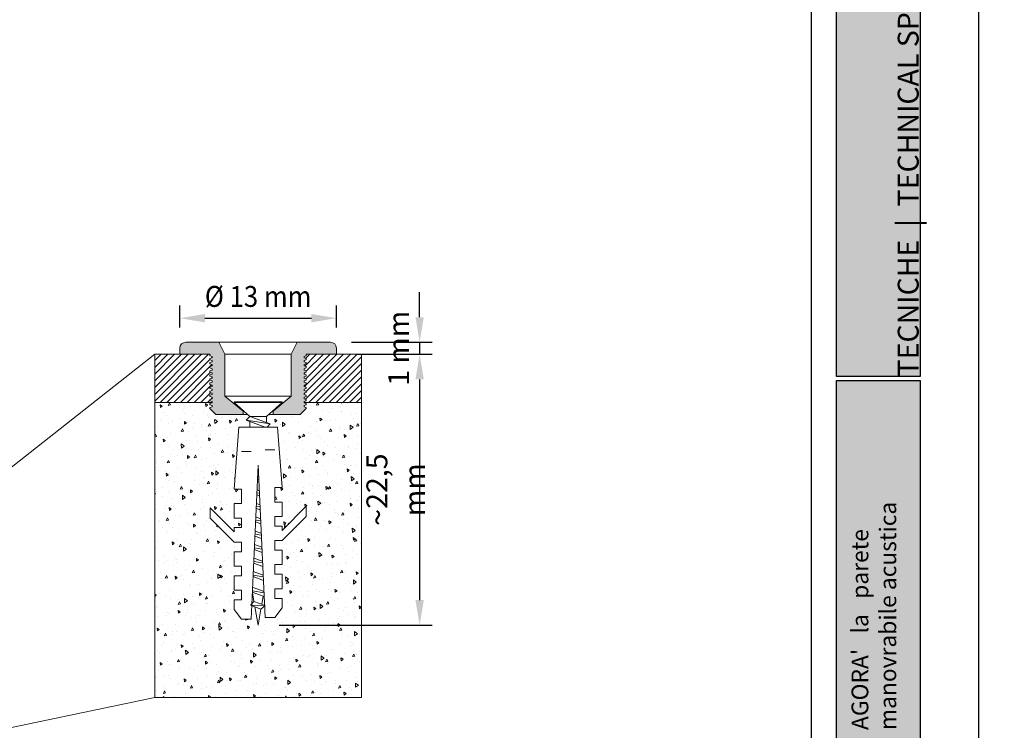
# Paper-space layout 'Layout1' of a CAD drawing. Units: millimetres. Extents: x -2144 to 385, y -4405 to -101.
# Drawn here: x -1578 to -1461, y -3607 to -3522 of the extents above; entities that cross this region are included whole.
import ezdxf

# ---------------------------------------------------------------- set-up
doc = ezdxf.new("R2010")
doc.units = ezdxf.units.MM
for name, color, linetype, lineweight in [('0.05', 3, 'Continuous', 5), ('0.09', 4, 'Continuous', 9), ('0.15', 34, 'Continuous', 15)]:
    doc.layers.add(name, color=color, linetype=linetype, lineweight=lineweight)
for name, color, linetype, lineweight, true_color in [('00_Grigio 0.09', 7, 'Continuous', 9, 0xa7a8aa), ('AN_GRAFICA', 7, 'Continuous', 9, 0x97999b), ('AN_GRAFICA GRIGIO', 7, 'Continuous', 9, 0x97999b), ('AN_GRIGIO CHIARO', 7, 'Continuous', 0, 0xdededd), ('AN_GRIGIO MEDIO', 7, 'Continuous', 0, 0x97999b), ('AN_TESTO 0', 7, 'Continuous', 9, 0x000000)]:
    doc.layers.add(name, color=color, linetype=linetype, lineweight=lineweight, true_color=true_color)
doc.layers.add('NO PLOT', color=1, linetype='Continuous', plot=False)
doc.styles.get("Standard").update_dxf_attribs({"font": 'arial.ttf'})
doc.dimstyles.new('ISO-25', dxfattribs={"dimtxt": 2.5, "dimasz": 2.5, "dimexe": 1.25, "dimexo": 0.625, "dimtad": 1, "dimtxsty": 'Standard', "dimcen": 2.5, "dimadec": 0, "dimazin": 0, "dimtfac": 1, "dimtmove": 0, "dimatfit": 3, "dimfxl": 1, "dimarcsym": 0})

# ---------------------------------------------------------------- blocks, each defined once
blk = doc.blocks.new('*D64')
at = {"layer": 'AN_GRAFICA', "color": 0, "lineweight": -2, "transparency": 16777216}
for p, q in [((-1559.32, -3558.73), (-1559.32, -3556.13)), ((-1540.6, -3558.73), (-1540.6, -3556.13)), ((-1556.32, -3557.63), (-1543.6, -3557.63))]:
    blk.add_line(p, q, dxfattribs=at)
at = {"layer": 'AN_GRAFICA', "color": 0, "transparency": 16777216}
for points in [[(-1556.32, -3557.13), (-1556.32, -3558.13), (-1559.32, -3557.63)], [(-1543.6, -3557.13), (-1543.6, -3558.13), (-1540.6, -3557.63)]]:
    blk.add_solid(points, dxfattribs=at)
at = {"layer": 'Defpoints', "color": 0, "transparency": 16777216}
for p in [(-1540.6, -3557.63), (-1559.32, -3561.23), (-1540.6, -3561.23)]:
    blk.add_point(p, dxfattribs=at)
at = {"layer": 'AN_GRAFICA', "color": 0, "transparency": 16777216, "insert": (-1549.96, -3555.03), "char_height": 2.5, "attachment_point": 5}
blk.add_mtext('{\\W0.9;\\C250;%%C 13 mm}', dxfattribs=at)
blk = doc.blocks.new('*D65')
at = {"layer": 'AN_GRAFICA', "color": 0, "lineweight": -2, "transparency": 16777216}
for p, q in [((-1530.66, -3557.51), (-1530.66, -3554.51)), ((-1538.82, -3560.51), (-1529.16, -3560.51)), ((-1530.66, -3560.51), (-1530.66, -3561.95)), ((-1538.1, -3561.95), (-1529.16, -3561.95)), ((-1530.66, -3564.95), (-1530.66, -3567.95))]:
    blk.add_line(p, q, dxfattribs=at)
at = {"layer": 'AN_GRAFICA', "color": 0, "transparency": 16777216}
for points in [[(-1531.16, -3557.51), (-1530.16, -3557.51), (-1530.66, -3560.51)], [(-1531.16, -3564.95), (-1530.16, -3564.95), (-1530.66, -3561.95)]]:
    blk.add_solid(points, dxfattribs=at)
at = {"layer": 'Defpoints', "color": 0, "transparency": 16777216}
for p in [(-1541.32, -3560.51), (-1540.6, -3561.95), (-1530.66, -3561.95)]:
    blk.add_point(p, dxfattribs=at)
at = {"layer": 'AN_GRAFICA', "color": 0, "transparency": 16777216, "insert": (-1533.17, -3561.23), "char_height": 2.5, "attachment_point": 5, "rotation": 90}
blk.add_mtext('{\\C250;1 mm}', dxfattribs=at)
blk = doc.blocks.new('*D66')
at = {"layer": 'AN_GRAFICA', "color": 0, "lineweight": -2, "transparency": 16777216}
for p, q in [((-1538.1, -3561.95), (-1529.16, -3561.95)), ((-1530.66, -3564.95), (-1530.66, -3591.35)), ((-1547.46, -3594.35), (-1529.16, -3594.35))]:
    blk.add_line(p, q, dxfattribs=at)
at = {"layer": 'AN_GRAFICA', "color": 0, "transparency": 16777216}
for points in [[(-1531.16, -3564.95), (-1530.16, -3564.95), (-1530.66, -3561.95)], [(-1531.16, -3591.35), (-1530.16, -3591.35), (-1530.66, -3594.35)]]:
    blk.add_solid(points, dxfattribs=at)
at = {"layer": 'Defpoints', "color": 0, "transparency": 16777216}
for p in [(-1540.6, -3561.95), (-1549.96, -3594.35), (-1530.66, -3594.35)]:
    blk.add_point(p, dxfattribs=at)
at = {"layer": 'AN_GRAFICA', "color": 0, "transparency": 16777216, "insert": (-1533.51, -3578.15), "char_height": 2.5, "attachment_point": 5, "rotation": 90}
blk.add_mtext('{\\H1.08333x;\\C250;~\\H0.92308x;22,5 mm}', dxfattribs=at)
blk = doc.blocks.new('*D104')
at = {"layer": 'AN_GRAFICA GRIGIO', "color": 0, "lineweight": -2, "transparency": 16777216}
for p, q in [((-1171.22, -3588.16), (-1171.22, -3608.01)), ((-1173.57, -3593.23), (-1173.57, -3608.01)), ((-1176.07, -3606.76), (-1178.57, -3606.76)), ((-1173.57, -3606.76), (-1171.22, -3606.76)), ((-1168.72, -3606.76), (-1160.36, -3606.76))]:
    blk.add_line(p, q, dxfattribs=at)
at = {"layer": 'AN_GRAFICA GRIGIO', "color": 0, "transparency": 16777216}
for points in [[(-1176.07, -3606.35), (-1176.07, -3607.18), (-1173.57, -3606.76)], [(-1168.72, -3606.35), (-1168.72, -3607.18), (-1171.22, -3606.76)]]:
    blk.add_solid(points, dxfattribs=at)
at = {"layer": 'Defpoints', "color": 0, "transparency": 16777216}
for p in [(-1171.22, -3587.53), (-1173.57, -3592.6), (-1171.22, -3606.76)]:
    blk.add_point(p, dxfattribs=at)
at = {"layer": 'AN_GRAFICA GRIGIO', "color": 0, "transparency": 16777216, "insert": (-1162.78, -3604.86), "char_height": 2.5, "width": 1372.7747, "attachment_point": 5}
blk.add_mtext('60', dxfattribs=at)
blk = doc.blocks.new('*D110')
at = {"layer": 'AN_GRAFICA GRIGIO', "color": 0, "lineweight": -2, "transparency": 16777216}
for p, q in [((-793.91, -3553.37), (-793.91, -3573.23)), ((-791.55, -3558.44), (-791.55, -3573.23)), ((-796.41, -3571.98), (-804.76, -3571.98)), ((-791.55, -3571.98), (-793.91, -3571.98)), ((-789.05, -3571.98), (-786.55, -3571.98))]:
    blk.add_line(p, q, dxfattribs=at)
at = {"layer": 'AN_GRAFICA GRIGIO', "color": 0, "transparency": 16777216}
for points in [[(-796.41, -3571.56), (-796.41, -3572.39), (-793.91, -3571.98)], [(-789.05, -3571.56), (-789.05, -3572.39), (-791.55, -3571.98)]]:
    blk.add_solid(points, dxfattribs=at)
at = {"layer": 'Defpoints', "color": 0, "transparency": 16777216}
for p in [(-793.91, -3552.75), (-791.55, -3557.82), (-793.91, -3571.98)]:
    blk.add_point(p, dxfattribs=at)
at = {"layer": 'AN_GRAFICA GRIGIO', "color": 0, "transparency": 16777216, "insert": (-802.35, -3570.08), "char_height": 2.5, "width": 1812.6947, "attachment_point": 5}
blk.add_mtext('60', dxfattribs=at)
blk = doc.blocks.new('*D111')
at = {"layer": 'AN_GRAFICA GRIGIO', "color": 0, "lineweight": -2, "transparency": 16777216}
for p, q in [((-902.3, -3553.37), (-902.3, -3573.23)), ((-904.65, -3558.44), (-904.65, -3573.23)), ((-907.15, -3571.98), (-909.65, -3571.98)), ((-904.65, -3571.98), (-902.3, -3571.98)), ((-899.8, -3571.98), (-891.44, -3571.98))]:
    blk.add_line(p, q, dxfattribs=at)
at = {"layer": 'AN_GRAFICA GRIGIO', "color": 0, "transparency": 16777216}
for points in [[(-907.15, -3571.56), (-907.15, -3572.39), (-904.65, -3571.98)], [(-899.8, -3571.56), (-899.8, -3572.39), (-902.3, -3571.98)]]:
    blk.add_solid(points, dxfattribs=at)
at = {"layer": 'Defpoints', "color": 0, "transparency": 16777216}
for p in [(-902.3, -3552.75), (-904.65, -3557.82), (-902.3, -3571.98)]:
    blk.add_point(p, dxfattribs=at)
at = {"layer": 'AN_GRAFICA GRIGIO', "color": 0, "transparency": 16777216, "insert": (-893.86, -3570.08), "char_height": 2.5, "width": 1245.7285, "attachment_point": 5}
blk.add_mtext('60', dxfattribs=at)
blk = doc.blocks.new('*D128')
at = {"layer": 'AN_GRAFICA GRIGIO', "color": 0, "lineweight": -2, "transparency": 16777216}
for p, q in [((-1268.11, -3565.69), (-1268.11, -3545.62)), ((-1265.54, -3550.54), (-1265.54, -3545.62)), ((-1270.61, -3546.87), (-1273.11, -3546.87)), ((-1268.11, -3546.87), (-1265.54, -3546.87)), ((-1263.04, -3546.87), (-1254.68, -3546.87))]:
    blk.add_line(p, q, dxfattribs=at)
at = {"layer": 'AN_GRAFICA GRIGIO', "color": 0, "transparency": 16777216}
for points in [[(-1270.61, -3546.46), (-1270.61, -3547.29), (-1268.11, -3546.87)], [(-1263.04, -3546.46), (-1263.04, -3547.29), (-1265.54, -3546.87)]]:
    blk.add_solid(points, dxfattribs=at)
at = {"layer": 'Defpoints', "color": 0, "transparency": 16777216}
for p in [(-1268.11, -3546.87), (-1265.54, -3551.16), (-1268.11, -3566.31)]:
    blk.add_point(p, dxfattribs=at)
at = {"layer": 'AN_GRAFICA GRIGIO', "color": 0, "transparency": 16777216, "insert": (-1257.1, -3544.97), "char_height": 2.5, "width": 1078.4257, "attachment_point": 5}
blk.add_mtext('60', dxfattribs=at)
blk = doc.blocks.new('*D126')
at = {"layer": 'AN_GRAFICA GRIGIO', "color": 0, "lineweight": -2, "transparency": 16777216}
for p, q in [((-1320.18, -3587.56), (-1320.18, -3607.4)), ((-1317.82, -3590.36), (-1317.82, -3607.4)), ((-1322.68, -3606.15), (-1331.03, -3606.15)), ((-1317.82, -3606.15), (-1320.18, -3606.15)), ((-1315.32, -3606.15), (-1312.82, -3606.15))]:
    blk.add_line(p, q, dxfattribs=at)
at = {"layer": 'AN_GRAFICA GRIGIO', "color": 0, "transparency": 16777216}
for points in [[(-1322.68, -3605.73), (-1322.68, -3606.56), (-1320.18, -3606.15)], [(-1315.32, -3605.73), (-1315.32, -3606.56), (-1317.82, -3606.15)]]:
    blk.add_solid(points, dxfattribs=at)
at = {"layer": 'Defpoints', "color": 0, "transparency": 16777216}
for p in [(-1320.18, -3586.93), (-1317.82, -3589.73), (-1320.18, -3606.15)]:
    blk.add_point(p, dxfattribs=at)
at = {"layer": 'AN_GRAFICA GRIGIO', "color": 0, "transparency": 16777216, "insert": (-1328.61, -3604.24), "char_height": 2.5, "width": 1250.9157, "attachment_point": 5}
blk.add_mtext('60', dxfattribs=at)
blk = doc.blocks.new('*D127')
at = {"layer": 'AN_GRAFICA GRIGIO', "color": 0, "lineweight": -2, "transparency": 16777216}
for p, q in [((-1403.58, -3587.56), (-1403.58, -3607.4)), ((-1405.94, -3592.63), (-1405.94, -3607.4)), ((-1408.44, -3606.15), (-1410.94, -3606.15)), ((-1405.94, -3606.15), (-1403.58, -3606.15)), ((-1401.08, -3606.15), (-1392.73, -3606.15))]:
    blk.add_line(p, q, dxfattribs=at)
at = {"layer": 'AN_GRAFICA GRIGIO', "color": 0, "transparency": 16777216}
for points in [[(-1408.44, -3605.73), (-1408.44, -3606.56), (-1405.94, -3606.15)], [(-1401.08, -3605.73), (-1401.08, -3606.56), (-1403.58, -3606.15)]]:
    blk.add_solid(points, dxfattribs=at)
at = {"layer": 'Defpoints', "color": 0, "transparency": 16777216}
for p in [(-1403.58, -3586.93), (-1405.94, -3592), (-1403.58, -3606.15)]:
    blk.add_point(p, dxfattribs=at)
at = {"layer": 'AN_GRAFICA GRIGIO', "color": 0, "transparency": 16777216, "insert": (-1395.14, -3604.24), "char_height": 2.5, "width": 1291.6388, "attachment_point": 5}
blk.add_mtext('60', dxfattribs=at)

psp = doc.layouts.get("Layout1")

# ---------------------------------------------------------------- hatches: boundary and pattern name
at = {"layer": '00_Grigio 0.09'}
h = psp.add_hatch(dxfattribs=at)
h.set_pattern_fill('ANSI31', color=8, scale=0.18, style=0)
h.set_pattern_definition([(45, (17905.73217, -31950.3484), (-0.404111525, 0.404111525), [])])
h.paths.add_polyline_path([(-1544.467, -3567.708), (-1544.467, -3567.584), (-1544.202, -3567.502), (-1544.202, -3567.339), (-1544.467, -3567.258), (-1544.467, -3567.095), (-1544.202, -3567.013), (-1544.202, -3566.85), (-1544.467, -3566.768), (-1544.467, -3566.605), (-1544.202, -3566.524), (-1544.202, -3566.361), (-1544.467, -3566.279), (-1544.467, -3566.116), (-1544.202, -3566.035), (-1544.202, -3565.871), (-1544.467, -3565.79), (-1544.467, -3565.627), (-1544.202, -3565.545), (-1544.202, -3565.382), (-1544.467, -3565.301), (-1544.467, -3565.137), (-1544.202, -3565.056), (-1544.202, -3564.893), (-1544.467, -3564.811), (-1544.467, -3564.648), (-1544.202, -3564.567), (-1544.202, -3564.404), (-1544.467, -3564.322), (-1544.467, -3564.159), (-1544.202, -3564.077), (-1544.202, -3563.914), (-1544.467, -3563.833), (-1544.467, -3563.67), (-1544.202, -3563.588), (-1544.202, -3563.425), (-1544.467, -3563.343), (-1544.467, -3563.18), (-1544.202, -3563.099), (-1544.202, -3562.936), (-1544.467, -3562.854), (-1544.467, -3562.691), (-1544.202, -3562.609), (-1544.202, -3562.446), (-1544.467, -3562.365), (-1544.467, -3562.202), (-1544.202, -3562.12), (-1544.202, -3561.948), (-1540.602, -3561.948), (-1537.604, -3561.948), (-1537.604, -3567.708)])
h.paths.add_polyline_path([(-1562.319, -3561.948), (-1559.322, -3561.948), (-1555.722, -3561.948), (-1555.722, -3562.12), (-1555.457, -3562.202), (-1555.457, -3562.365), (-1555.722, -3562.446), (-1555.722, -3562.609), (-1555.457, -3562.691), (-1555.457, -3562.854), (-1555.722, -3562.936), (-1555.722, -3563.099), (-1555.457, -3563.18), (-1555.457, -3563.343), (-1555.722, -3563.425), (-1555.722, -3563.588), (-1555.457, -3563.67), (-1555.457, -3563.833), (-1555.722, -3563.914), (-1555.722, -3564.077), (-1555.457, -3564.159), (-1555.457, -3564.322), (-1555.722, -3564.404), (-1555.722, -3564.567), (-1555.457, -3564.648), (-1555.457, -3564.811), (-1555.722, -3564.893), (-1555.722, -3565.056), (-1555.457, -3565.137), (-1555.457, -3565.301), (-1555.722, -3565.382), (-1555.722, -3565.545), (-1555.457, -3565.627), (-1555.457, -3565.79), (-1555.722, -3565.871), (-1555.722, -3566.035), (-1555.457, -3566.116), (-1555.457, -3566.279), (-1555.722, -3566.361), (-1555.722, -3566.524), (-1555.457, -3566.605), (-1555.457, -3566.768), (-1555.722, -3566.85), (-1555.722, -3567.013), (-1555.457, -3567.095), (-1555.457, -3567.258), (-1555.722, -3567.339), (-1555.722, -3567.502), (-1555.457, -3567.584), (-1555.457, -3567.708), (-1562.319, -3567.708)])
h = psp.add_hatch(dxfattribs=at)
h.set_pattern_fill('AR-CONC', color=256, scale=0.018, angle=45, style=0)
h.set_pattern_definition([(95, (-74.1315, -4141.8043), (2.5217037, 2.115961), [0.3429, -3.7719]), (40, (-74.1315, -4141.8043), (-2.880332, 1.983181), [0.27432, -3.0175305]), (145.45144, (-73.9214, -4141.628), (-0.3586284, 4.099142), [0.29142, -3.2056244]), (91.1842, (-74.778, -4141.1577), (3.985384, 2.915161), [0.51435, -5.65785]), (141.63556, (-74.446, -4140.915), (-0.127559, 6.170882), [0.43713, -4.808441]), (36.18415, (-74.778, -4141.1577), (-0.127559, 6.170882), [0.41148, -4.526275]), (66, (-74.2932, -4140.996), (3.2313596, 0.6281127), [0.3429, -3.7719]), (11, (-74.2932, -4140.996), (-1.557719, 3.1309415), [0.27432, -3.01752]), (116.45145, (-74.024, -4140.9437), (1.673641, 3.759054), [0.29142, -3.205619]), (82.5, (-74.1315, -4141.8043), (-1.03689844, 1.11552145), [0, -2.980944, 0, -3.06324, 0, -3.02895]), (52.5, (-74.1315, -4141.8043), (-0.4246151, 2.125566), [0, -1.746504, 0, -2.912364, 0, -1.15443]), (12.5, (-74.8525, -4142.5252), (1.7987015, 1.6528715), [0, -1.143, 0, -3.56616, 0, -4.73202]), (2.5, (-75.1758, -4142.8485), (1.5617503, 2.209003), [0, -1.4859, 0, -2.368296, 0, -3.36042])])
h.paths.add_polyline_path([(-1562.319, -3567.708), (-1555.457, -3567.708), (-1555.457, -3567.747), (-1555.722, -3567.829), (-1555.722, -3567.992), (-1555.457, -3568.073), (-1555.457, -3568.236), (-1555.722, -3568.318), (-1555.722, -3568.428), (-1555.002, -3569.148), (-1551.24, -3569.148), (-1550.97, -3569.391), (-1551.402, -3569.846), (-1550.97, -3570.004), (-1550.97, -3570.675), (-1552.252, -3570.675), (-1552.822, -3578.076), (-1551.958, -3578.076), (-1551.958, -3579.804), (-1552.822, -3579.804), (-1552.822, -3581.532), (-1551.958, -3581.532), (-1551.958, -3582.684), (-1552.822, -3582.684), (-1552.822, -3583.19), (-1555.702, -3580.31), (-1555.702, -3581.532), (-1552.822, -3584.412), (-1551.958, -3584.412), (-1551.958, -3585.564), (-1552.822, -3585.564), (-1552.822, -3587.292), (-1551.958, -3587.292), (-1551.958, -3588.444), (-1552.822, -3588.444), (-1552.822, -3590.172), (-1551.958, -3590.172), (-1551.958, -3591.324), (-1552.822, -3591.324), (-1552.822, -3592.476), (-1551.958, -3593.628), (-1550.806, -3593.628), (-1550.731, -3592.005), (-1550.346, -3592.152), (-1549.962, -3594.348), (-1549.626, -3592.427), (-1549.187, -3592.053), (-1549.123, -3593.446), (-1547.971, -3593.446), (-1547.107, -3592.294), (-1547.107, -3591.142), (-1547.971, -3591.142), (-1547.971, -3589.99), (-1547.107, -3589.99), (-1547.107, -3588.262), (-1547.971, -3588.262), (-1547.971, -3587.11), (-1547.107, -3587.11), (-1547.107, -3585.382), (-1547.971, -3585.382), (-1547.971, -3584.23), (-1547.107, -3584.23), (-1544.227, -3581.35), (-1544.227, -3580.128), (-1547.107, -3583.008), (-1547.107, -3582.502), (-1547.971, -3582.502), (-1547.971, -3581.35), (-1547.107, -3581.35), (-1547.107, -3579.622), (-1547.971, -3579.622), (-1547.971, -3577.894), (-1547.107, -3577.894), (-1547.632, -3570.675), (-1548.894, -3570.675), (-1548.522, -3570.282), (-1548.954, -3570.124), (-1548.954, -3569.391), (-1548.683, -3569.148), (-1544.922, -3569.148), (-1544.202, -3568.428), (-1544.202, -3568.318), (-1544.467, -3568.236), (-1544.467, -3568.073), (-1544.202, -3567.992), (-1544.202, -3567.829), (-1544.467, -3567.747), (-1544.467, -3567.708), (-1537.604, -3567.708), (-1537.604, -3602.988), (-1562.319, -3602.988)])
at = {"layer": 'AN_GRAFICA', "transparency": 33554687}
h = psp.add_hatch(color=256, dxfattribs=at)
h.dxf.hatch_style = 1
edge = h.paths.add_edge_path()
edge.add_line((-1555.457, -3563.18), (-1555.722, -3563.099))
edge.add_line((-1555.722, -3563.099), (-1555.722, -3562.936))
edge.add_line((-1555.722, -3562.936), (-1555.457, -3562.854))
edge.add_line((-1555.457, -3562.854), (-1555.457, -3562.691))
edge.add_line((-1555.457, -3562.691), (-1555.722, -3562.609))
edge.add_line((-1555.722, -3562.609), (-1555.722, -3562.446))
edge.add_line((-1555.722, -3562.446), (-1555.457, -3562.365))
edge.add_line((-1555.457, -3562.365), (-1555.457, -3562.202))
edge.add_line((-1555.457, -3562.202), (-1555.722, -3562.12))
edge.add_line((-1555.722, -3562.12), (-1555.722, -3561.957))
edge.add_line((-1555.722, -3561.957), (-1555.693, -3561.948))
edge.add_line((-1555.693, -3561.948), (-1559.322, -3561.948))
edge.add_line((-1559.322, -3561.948), (-1559.322, -3561.228))
edge.add_arc((-1558.602, -3561.228), 0.72, 450, 540, ccw=False)
edge.add_line((-1558.602, -3560.508), (-1554.642, -3560.508))
edge.add_line((-1554.642, -3560.508), (-1553.922, -3561.948))
edge.add_line((-1553.922, -3561.948), (-1553.922, -3566.971))
edge.add_line((-1553.922, -3566.971), (-1551.762, -3568.771))
edge.add_line((-1551.762, -3568.771), (-1551.762, -3569.148))
edge.add_line((-1551.762, -3569.148), (-1555.002, -3569.148))
edge.add_line((-1555.002, -3569.148), (-1555.722, -3568.428))
edge.add_line((-1555.722, -3568.428), (-1555.722, -3568.318))
edge.add_line((-1555.722, -3568.318), (-1555.457, -3568.236))
edge.add_line((-1555.457, -3568.236), (-1555.457, -3568.073))
edge.add_line((-1555.457, -3568.073), (-1555.722, -3567.992))
edge.add_line((-1555.722, -3567.992), (-1555.722, -3567.829))
edge.add_line((-1555.722, -3567.829), (-1555.457, -3567.747))
edge.add_line((-1555.457, -3567.747), (-1555.457, -3567.584))
edge.add_line((-1555.457, -3567.584), (-1555.722, -3567.502))
edge.add_line((-1555.722, -3567.502), (-1555.722, -3567.339))
edge.add_line((-1555.722, -3567.339), (-1555.457, -3567.258))
edge.add_line((-1555.457, -3567.258), (-1555.457, -3567.095))
edge.add_line((-1555.457, -3567.095), (-1555.722, -3567.013))
edge.add_line((-1555.722, -3567.013), (-1555.722, -3566.85))
edge.add_line((-1555.722, -3566.85), (-1555.457, -3566.768))
edge.add_line((-1555.457, -3566.768), (-1555.457, -3566.605))
edge.add_line((-1555.457, -3566.605), (-1555.722, -3566.524))
edge.add_line((-1555.722, -3566.524), (-1555.722, -3566.361))
edge.add_line((-1555.722, -3566.361), (-1555.457, -3566.279))
edge.add_line((-1555.457, -3566.279), (-1555.457, -3566.116))
edge.add_line((-1555.457, -3566.116), (-1555.722, -3566.035))
edge.add_line((-1555.722, -3566.035), (-1555.722, -3565.871))
edge.add_line((-1555.722, -3565.871), (-1555.457, -3565.79))
edge.add_line((-1555.457, -3565.79), (-1555.457, -3565.627))
edge.add_line((-1555.457, -3565.627), (-1555.722, -3565.545))
edge.add_line((-1555.722, -3565.545), (-1555.722, -3565.382))
edge.add_line((-1555.722, -3565.382), (-1555.457, -3565.301))
edge.add_line((-1555.457, -3565.301), (-1555.457, -3565.137))
edge.add_line((-1555.457, -3565.137), (-1555.722, -3565.056))
edge.add_line((-1555.722, -3565.056), (-1555.722, -3564.893))
edge.add_line((-1555.722, -3564.893), (-1555.457, -3564.811))
edge.add_line((-1555.457, -3564.811), (-1555.457, -3564.648))
edge.add_line((-1555.457, -3564.648), (-1555.722, -3564.567))
edge.add_line((-1555.722, -3564.567), (-1555.722, -3564.404))
edge.add_line((-1555.722, -3564.404), (-1555.457, -3564.322))
edge.add_line((-1555.457, -3564.322), (-1555.457, -3564.159))
edge.add_line((-1555.457, -3564.159), (-1555.722, -3564.077))
edge.add_line((-1555.722, -3564.077), (-1555.722, -3563.914))
edge.add_line((-1555.722, -3563.914), (-1555.457, -3563.833))
edge.add_line((-1555.457, -3563.833), (-1555.457, -3563.67))
edge.add_line((-1555.457, -3563.67), (-1555.722, -3563.588))
edge.add_line((-1555.722, -3563.588), (-1555.722, -3563.425))
edge.add_line((-1555.722, -3563.425), (-1555.457, -3563.343))
edge.add_line((-1555.457, -3563.343), (-1555.457, -3563.18))
h = psp.add_hatch(color=256, dxfattribs=at)
h.dxf.hatch_style = 1
edge = h.paths.add_edge_path()
edge.add_line((-1544.202, -3561.957), (-1544.202, -3562.12))
edge.add_line((-1544.202, -3562.12), (-1544.467, -3562.202))
edge.add_line((-1544.467, -3562.202), (-1544.467, -3562.365))
edge.add_line((-1544.467, -3562.365), (-1544.202, -3562.446))
edge.add_line((-1544.202, -3562.446), (-1544.202, -3562.609))
edge.add_line((-1544.202, -3562.609), (-1544.467, -3562.691))
edge.add_line((-1544.467, -3562.691), (-1544.467, -3562.854))
edge.add_line((-1544.467, -3562.854), (-1544.202, -3562.936))
edge.add_line((-1544.202, -3562.936), (-1544.202, -3563.099))
edge.add_line((-1544.202, -3563.099), (-1544.467, -3563.18))
edge.add_line((-1544.467, -3563.18), (-1544.467, -3563.343))
edge.add_line((-1544.467, -3563.343), (-1544.202, -3563.425))
edge.add_line((-1544.202, -3563.425), (-1544.202, -3563.588))
edge.add_line((-1544.202, -3563.588), (-1544.467, -3563.67))
edge.add_line((-1544.467, -3563.67), (-1544.467, -3563.833))
edge.add_line((-1544.467, -3563.833), (-1544.202, -3563.914))
edge.add_line((-1544.202, -3563.914), (-1544.202, -3564.077))
edge.add_line((-1544.202, -3564.077), (-1544.467, -3564.159))
edge.add_line((-1544.467, -3564.159), (-1544.467, -3564.322))
edge.add_line((-1544.467, -3564.322), (-1544.202, -3564.404))
edge.add_line((-1544.202, -3564.404), (-1544.202, -3564.567))
edge.add_line((-1544.202, -3564.567), (-1544.467, -3564.648))
edge.add_line((-1544.467, -3564.648), (-1544.467, -3564.811))
edge.add_line((-1544.467, -3564.811), (-1544.202, -3564.893))
edge.add_line((-1544.202, -3564.893), (-1544.202, -3565.056))
edge.add_line((-1544.202, -3565.056), (-1544.467, -3565.137))
edge.add_line((-1544.467, -3565.137), (-1544.467, -3565.301))
edge.add_line((-1544.467, -3565.301), (-1544.202, -3565.382))
edge.add_line((-1544.202, -3565.382), (-1544.202, -3565.545))
edge.add_line((-1544.202, -3565.545), (-1544.467, -3565.627))
edge.add_line((-1544.467, -3565.627), (-1544.467, -3565.79))
edge.add_line((-1544.467, -3565.79), (-1544.202, -3565.871))
edge.add_line((-1544.202, -3565.871), (-1544.202, -3566.035))
edge.add_line((-1544.202, -3566.035), (-1544.467, -3566.116))
edge.add_line((-1544.467, -3566.116), (-1544.467, -3566.279))
edge.add_line((-1544.467, -3566.279), (-1544.202, -3566.361))
edge.add_line((-1544.202, -3566.361), (-1544.202, -3566.524))
edge.add_line((-1544.202, -3566.524), (-1544.467, -3566.605))
edge.add_line((-1544.467, -3566.605), (-1544.467, -3566.768))
edge.add_line((-1544.467, -3566.768), (-1544.202, -3566.85))
edge.add_line((-1544.202, -3566.85), (-1544.202, -3567.013))
edge.add_line((-1544.202, -3567.013), (-1544.467, -3567.095))
edge.add_line((-1544.467, -3567.095), (-1544.467, -3567.258))
edge.add_line((-1544.467, -3567.258), (-1544.202, -3567.339))
edge.add_line((-1544.202, -3567.339), (-1544.202, -3567.502))
edge.add_line((-1544.202, -3567.502), (-1544.467, -3567.584))
edge.add_line((-1544.467, -3567.584), (-1544.467, -3567.747))
edge.add_line((-1544.467, -3567.747), (-1544.202, -3567.829))
edge.add_line((-1544.202, -3567.829), (-1544.202, -3567.992))
edge.add_line((-1544.202, -3567.992), (-1544.467, -3568.073))
edge.add_line((-1544.467, -3568.073), (-1544.467, -3568.236))
edge.add_line((-1544.467, -3568.236), (-1544.202, -3568.318))
edge.add_line((-1544.202, -3568.318), (-1544.202, -3568.428))
edge.add_line((-1544.202, -3568.428), (-1544.922, -3569.148))
edge.add_line((-1544.922, -3569.148), (-1548.162, -3569.148))
edge.add_line((-1548.162, -3569.148), (-1548.162, -3568.771))
edge.add_line((-1548.162, -3568.771), (-1546.002, -3566.971))
edge.add_line((-1546.002, -3566.971), (-1546.002, -3561.948))
edge.add_line((-1546.002, -3561.948), (-1545.282, -3560.508))
edge.add_line((-1545.282, -3560.508), (-1541.322, -3560.508))
edge.add_arc((-1541.322, -3561.228), 0.72, 360, 450, ccw=False)
edge.add_line((-1540.602, -3561.228), (-1540.602, -3561.948))
edge.add_line((-1540.602, -3561.948), (-1544.23, -3561.948))
edge.add_line((-1544.23, -3561.948), (-1544.202, -3561.957))
at = {"layer": 'AN_GRIGIO CHIARO'}
h = psp.add_hatch(color=256, dxfattribs=at)
h.dxf.hatch_style = 1
h.paths.add_polyline_path([(-1480.831, -3564.6), (-1480.831, -3372.6), (-1470.831, -3372.6), (-1470.831, -3564.6)])
at = {"layer": 'AN_GRIGIO MEDIO'}
h = psp.add_hatch(color=256, dxfattribs=at)
h.dxf.hatch_style = 1
h.paths.add_polyline_path([(-1480.831, -3614.1), (-1480.831, -3565.1), (-1470.831, -3565.1), (-1470.831, -3614.1)])

# ---------------------------------------------------------------- linework, layer by layer
at = {"layer": '0.05'}
for p, q in [((-1545.282, -3560.508), (-1554.642, -3560.508)), ((-1546.002, -3561.948), (-1553.922, -3561.948)), ((-1546.002, -3566.971), (-1553.922, -3566.971)), ((-1547.082, -3567.643), (-1552.842, -3567.643)), ((-1552.842, -3567.643), (-1552.842, -3567.715)), ((-1547.082, -3567.643), (-1547.082, -3567.715)), ((-1552.842, -3567.715), (-1550.97, -3569.391)), ((-1547.082, -3567.715), (-1552.842, -3567.715)), ((-1551.663, -3568.771), (-1551.762, -3568.771)), ((-1547.082, -3567.715), (-1548.954, -3569.391)), ((-1548.162, -3568.771), (-1548.261, -3568.771)), ((-1551.24, -3569.148), (-1551.762, -3569.148)), ((-1551.402, -3569.846), (-1550.97, -3569.391)), ((-1549.126, -3570.675), (-1551.402, -3569.846)), ((-1551.402, -3569.846), (-1548.522, -3570.282)), ((-1548.954, -3569.391), (-1550.97, -3569.391)), ((-1548.954, -3569.391), (-1550.97, -3569.391)), ((-1548.522, -3570.282), (-1550.97, -3569.391)), ((-1550.97, -3570.004), (-1550.97, -3570.675)), ((-1548.954, -3569.391), (-1548.954, -3570.124)), ((-1548.162, -3569.148), (-1548.683, -3569.148)), ((-1552.252, -3570.675), (-1552.822, -3578.076)), ((-1547.632, -3570.675), (-1552.252, -3570.675)), ((-1548.522, -3570.282), (-1548.894, -3570.675)), ((-1547.107, -3577.894), (-1547.632, -3570.675)), ((-1551.958, -3573.572), (-1550.806, -3573.572)), ((-1549.123, -3573.39), (-1547.971, -3573.39)), ((-1549.962, -3575.205), (-1550.806, -3593.628)), ((-1549.948, -3575.497), (-1549.975, -3575.487)), ((-1549.962, -3575.205), (-1549.123, -3593.446)), ((-1550.038, -3576.867), (-1549.884, -3576.89)), ((-1549.898, -3576.584), (-1550.023, -3576.539)), ((-1549.898, -3576.595), (-1550.023, -3576.55)), ((-1550.01, -3576.257), (-1549.913, -3576.271)), ((-1549.927, -3575.961), (-1549.995, -3575.936)), ((-1551.958, -3578.076), (-1552.822, -3578.076)), ((-1551.958, -3578.076), (-1551.958, -3579.804)), ((-1549.821, -3578.269), (-1550.097, -3578.168)), ((-1549.869, -3577.219), (-1550.051, -3577.152)), ((-1547.107, -3577.894), (-1547.971, -3577.894)), ((-1547.971, -3577.894), (-1547.971, -3579.622)), ((-1549.792, -3578.892), (-1550.125, -3578.771)), ((-1550.113, -3578.501), (-1549.808, -3578.547)), ((-1555.702, -3580.31), (-1555.702, -3581.532)), ((-1555.702, -3580.31), (-1552.822, -3583.19)), ((-1552.822, -3579.804), (-1552.822, -3581.532)), ((-1552.822, -3579.804), (-1551.958, -3579.804)), ((-1549.715, -3580.566), (-1550.199, -3580.39)), ((-1550.188, -3580.136), (-1549.732, -3580.204)), ((-1549.744, -3579.942), (-1550.172, -3579.787)), ((-1547.971, -3579.622), (-1547.107, -3579.622)), ((-1547.107, -3581.35), (-1547.107, -3579.622)), ((-1544.227, -3580.128), (-1547.107, -3583.008)), ((-1544.227, -3581.35), (-1544.227, -3580.128)), ((-1555.702, -3581.532), (-1552.822, -3584.412)), ((-1552.822, -3581.532), (-1551.958, -3581.532)), ((-1551.958, -3581.532), (-1551.958, -3582.684)), ((-1550.263, -3581.77), (-1549.656, -3581.862)), ((-1550.263, -3581.77), (-1549.656, -3581.862)), ((-1549.667, -3581.616), (-1550.246, -3581.405)), ((-1549.667, -3581.616), (-1550.246, -3581.405)), ((-1547.971, -3581.35), (-1547.971, -3582.502)), ((-1547.971, -3581.35), (-1547.107, -3581.35)), ((-1544.227, -3581.35), (-1547.107, -3584.23)), ((-1552.822, -3582.684), (-1552.822, -3583.19)), ((-1552.822, -3582.684), (-1551.958, -3582.684)), ((-1549.638, -3582.24), (-1550.273, -3582.008)), ((-1549.638, -3582.24), (-1550.273, -3582.008)), ((-1547.971, -3582.502), (-1547.107, -3582.502)), ((-1547.107, -3583.008), (-1547.107, -3582.502)), ((-1549.558, -3583.978), (-1550.35, -3583.689)), ((-1550.34, -3583.467), (-1549.576, -3583.583)), ((-1549.587, -3583.354), (-1550.323, -3583.087)), ((-1552.822, -3584.412), (-1551.958, -3584.412)), ((-1551.958, -3584.412), (-1551.958, -3585.564)), ((-1549.481, -3585.651), (-1550.425, -3585.308)), ((-1550.415, -3585.102), (-1549.5, -3585.24)), ((-1549.51, -3585.028), (-1550.397, -3584.705)), ((-1547.971, -3584.23), (-1547.107, -3584.23)), ((-1547.971, -3584.23), (-1547.971, -3585.382)), ((-1552.822, -3585.564), (-1552.822, -3587.292)), ((-1552.822, -3585.564), (-1551.958, -3585.564)), ((-1549.433, -3586.702), (-1550.471, -3586.324)), ((-1547.971, -3585.382), (-1547.107, -3585.382)), ((-1547.107, -3587.11), (-1547.107, -3585.382)), ((-1552.822, -3587.292), (-1551.958, -3587.292)), ((-1551.958, -3587.292), (-1551.958, -3588.444)), ((-1549.404, -3587.325), (-1550.499, -3586.927)), ((-1550.49, -3586.736), (-1549.424, -3586.897)), ((-1547.971, -3587.11), (-1547.971, -3588.262)), ((-1547.971, -3587.11), (-1547.107, -3587.11)), ((-1552.822, -3588.444), (-1552.822, -3590.172)), ((-1552.822, -3588.444), (-1551.958, -3588.444)), ((-1549.327, -3588.999), (-1550.573, -3588.545)), ((-1549.327, -3588.999), (-1550.573, -3588.545)), ((-1550.565, -3588.37), (-1549.348, -3588.554)), ((-1550.565, -3588.37), (-1549.348, -3588.554)), ((-1549.356, -3588.375), (-1550.545, -3587.942)), ((-1549.356, -3588.375), (-1550.545, -3587.942)), ((-1547.971, -3588.262), (-1547.107, -3588.262)), ((-1547.107, -3589.99), (-1547.107, -3588.262)), ((-1549.267, -3590.311), (-1550.631, -3589.815)), ((-1547.971, -3589.99), (-1547.107, -3589.99)), ((-1547.971, -3589.99), (-1547.971, -3591.142)), ((-1552.822, -3590.172), (-1551.958, -3590.172)), ((-1551.958, -3590.172), (-1551.958, -3591.324)), ((-1549.238, -3590.934), (-1550.659, -3590.418)), ((-1550.651, -3590.26), (-1549.26, -3590.471)), ((-1550.649, -3590.421), (-1550.456, -3591.524)), ((-1549.357, -3590.891), (-1549.527, -3591.862)), ((-1547.971, -3591.142), (-1547.107, -3591.142)), ((-1547.107, -3592.294), (-1547.107, -3591.142)), ((-1552.822, -3591.324), (-1552.822, -3592.476)), ((-1552.822, -3591.324), (-1551.958, -3591.324)), ((-1550.864, -3591.955), (-1550.456, -3591.524)), ((-1549.626, -3592.427), (-1550.864, -3591.955)), ((-1550.864, -3591.955), (-1549.132, -3592.006)), ((-1549.132, -3592.006), (-1550.456, -3591.524)), ((-1550.346, -3592.152), (-1549.962, -3594.348)), ((-1549.132, -3592.006), (-1549.626, -3592.427)), ((-1547.971, -3593.446), (-1547.107, -3592.294)), ((-1551.958, -3593.628), (-1552.822, -3592.476)), ((-1549.626, -3592.427), (-1549.962, -3594.348)), ((-1549.123, -3593.446), (-1547.971, -3593.446)), ((-1551.958, -3593.628), (-1550.806, -3593.628))]:
    psp.add_line(p, q, dxfattribs=at)
at = {"layer": '0.09'}
for p, q in [((-1555.457, -3567.708), (-1562.319, -3567.708)), ((-1544.467, -3567.708), (-1537.604, -3567.708))]:
    psp.add_line(p, q, dxfattribs=at)
for points in [[(-1562.319, -3561.948), (-1612.485, -3601.509)], [(-1562.319, -3602.988), (-1610.124, -3613.021)]]:
    psp.add_lwpolyline(points, dxfattribs=at)
at = {"layer": '0.15'}
for p, q in [((-1554.642, -3560.508), (-1558.602, -3560.508)), ((-1553.922, -3561.948), (-1554.642, -3560.508)), ((-1545.282, -3560.508), (-1546.002, -3561.948)), ((-1541.322, -3560.508), (-1545.282, -3560.508)), ((-1559.322, -3561.228), (-1559.322, -3561.948)), ((-1540.602, -3561.228), (-1540.602, -3561.948)), ((-1559.322, -3561.948), (-1562.319, -3561.948)), ((-1555.693, -3561.948), (-1559.322, -3561.948)), ((-1555.722, -3561.957), (-1555.693, -3561.948)), ((-1555.722, -3561.957), (-1555.722, -3562.12)), ((-1555.722, -3562.12), (-1555.457, -3562.202)), ((-1555.722, -3562.446), (-1555.457, -3562.365)), ((-1555.722, -3562.446), (-1555.722, -3562.609)), ((-1555.722, -3562.609), (-1555.457, -3562.691)), ((-1555.722, -3562.936), (-1555.457, -3562.854)), ((-1555.722, -3562.936), (-1555.457, -3562.854)), ((-1555.722, -3562.936), (-1555.722, -3563.099)), ((-1555.457, -3562.202), (-1555.457, -3562.365)), ((-1555.457, -3562.691), (-1555.457, -3562.854)), ((-1553.922, -3561.948), (-1553.922, -3566.971)), ((-1546.002, -3561.948), (-1546.002, -3566.971)), ((-1544.202, -3562.12), (-1544.467, -3562.202)), ((-1544.467, -3562.202), (-1544.467, -3562.365)), ((-1544.202, -3562.446), (-1544.467, -3562.365)), ((-1544.202, -3562.609), (-1544.467, -3562.691)), ((-1544.467, -3562.691), (-1544.467, -3562.854)), ((-1544.202, -3562.936), (-1544.467, -3562.854)), ((-1544.202, -3562.936), (-1544.467, -3562.854)), ((-1540.602, -3561.948), (-1544.23, -3561.948)), ((-1544.202, -3561.957), (-1544.23, -3561.948)), ((-1544.202, -3561.957), (-1544.202, -3562.12)), ((-1544.202, -3562.446), (-1544.202, -3562.609)), ((-1544.202, -3562.936), (-1544.202, -3563.099)), ((-1540.602, -3561.948), (-1537.604, -3561.948)), ((-1555.722, -3563.099), (-1555.457, -3563.18)), ((-1555.722, -3563.425), (-1555.457, -3563.343)), ((-1555.722, -3563.425), (-1555.722, -3563.588)), ((-1555.722, -3563.588), (-1555.457, -3563.67)), ((-1555.722, -3563.914), (-1555.457, -3563.833)), ((-1555.722, -3563.914), (-1555.722, -3564.077)), ((-1555.722, -3564.077), (-1555.457, -3564.159)), ((-1555.722, -3564.077), (-1555.457, -3564.159)), ((-1555.457, -3563.18), (-1555.457, -3563.343)), ((-1555.457, -3563.67), (-1555.457, -3563.833)), ((-1555.457, -3564.159), (-1555.457, -3564.322)), ((-1555.457, -3564.159), (-1555.457, -3564.322)), ((-1544.202, -3563.099), (-1544.467, -3563.18)), ((-1544.467, -3563.18), (-1544.467, -3563.343)), ((-1544.202, -3563.425), (-1544.467, -3563.343)), ((-1544.202, -3563.588), (-1544.467, -3563.67)), ((-1544.467, -3563.67), (-1544.467, -3563.833)), ((-1544.202, -3563.914), (-1544.467, -3563.833)), ((-1544.202, -3564.077), (-1544.467, -3564.159)), ((-1544.202, -3564.077), (-1544.467, -3564.159)), ((-1544.467, -3564.159), (-1544.467, -3564.322)), ((-1544.467, -3564.159), (-1544.467, -3564.322)), ((-1544.202, -3563.425), (-1544.202, -3563.588)), ((-1544.202, -3563.914), (-1544.202, -3564.077)), ((-1555.722, -3564.404), (-1555.457, -3564.322)), ((-1555.722, -3564.404), (-1555.722, -3564.567)), ((-1555.722, -3564.567), (-1555.457, -3564.648)), ((-1555.722, -3564.893), (-1555.457, -3564.811)), ((-1555.722, -3564.893), (-1555.722, -3565.056)), ((-1555.722, -3565.056), (-1555.457, -3565.137)), ((-1555.722, -3565.382), (-1555.457, -3565.301)), ((-1555.457, -3564.648), (-1555.457, -3564.811)), ((-1555.457, -3565.137), (-1555.457, -3565.301)), ((-1544.202, -3564.404), (-1544.467, -3564.322)), ((-1544.202, -3564.567), (-1544.467, -3564.648)), ((-1544.467, -3564.648), (-1544.467, -3564.811)), ((-1544.202, -3564.893), (-1544.467, -3564.811)), ((-1544.202, -3565.056), (-1544.467, -3565.137)), ((-1544.467, -3565.137), (-1544.467, -3565.301)), ((-1544.202, -3565.382), (-1544.467, -3565.301)), ((-1544.202, -3564.404), (-1544.202, -3564.567)), ((-1544.202, -3564.893), (-1544.202, -3565.056)), ((-1555.722, -3565.382), (-1555.722, -3565.545)), ((-1555.722, -3565.545), (-1555.457, -3565.627)), ((-1555.722, -3565.545), (-1555.457, -3565.627)), ((-1555.722, -3565.871), (-1555.457, -3565.79)), ((-1555.722, -3565.871), (-1555.457, -3565.79)), ((-1555.722, -3565.871), (-1555.722, -3566.035)), ((-1555.722, -3566.035), (-1555.457, -3566.116)), ((-1555.722, -3566.361), (-1555.457, -3566.279)), ((-1555.722, -3566.361), (-1555.722, -3566.524)), ((-1555.457, -3565.627), (-1555.457, -3565.79)), ((-1555.457, -3565.627), (-1555.457, -3565.79)), ((-1555.457, -3566.116), (-1555.457, -3566.279)), ((-1544.202, -3565.545), (-1544.467, -3565.627)), ((-1544.202, -3565.545), (-1544.467, -3565.627)), ((-1544.467, -3565.627), (-1544.467, -3565.79)), ((-1544.467, -3565.627), (-1544.467, -3565.79)), ((-1544.202, -3565.871), (-1544.467, -3565.79)), ((-1544.202, -3565.871), (-1544.467, -3565.79)), ((-1544.202, -3566.035), (-1544.467, -3566.116)), ((-1544.467, -3566.116), (-1544.467, -3566.279)), ((-1544.202, -3566.361), (-1544.467, -3566.279)), ((-1544.202, -3565.382), (-1544.202, -3565.545)), ((-1544.202, -3565.871), (-1544.202, -3566.035)), ((-1544.202, -3566.361), (-1544.202, -3566.524)), ((-1555.722, -3566.524), (-1555.457, -3566.605)), ((-1555.722, -3566.85), (-1555.457, -3566.768)), ((-1555.722, -3566.85), (-1555.722, -3567.013)), ((-1555.722, -3567.013), (-1555.457, -3567.095)), ((-1555.722, -3567.339), (-1555.457, -3567.258)), ((-1555.722, -3567.339), (-1555.722, -3567.502)), ((-1555.722, -3567.502), (-1555.457, -3567.584)), ((-1555.457, -3566.605), (-1555.457, -3566.768)), ((-1555.457, -3567.095), (-1555.457, -3567.258)), ((-1555.457, -3567.584), (-1555.457, -3567.747)), ((-1553.922, -3566.971), (-1551.762, -3568.771)), ((-1546.002, -3566.971), (-1548.162, -3568.771)), ((-1544.202, -3566.524), (-1544.467, -3566.605)), ((-1544.467, -3566.605), (-1544.467, -3566.768)), ((-1544.202, -3566.85), (-1544.467, -3566.768)), ((-1544.202, -3567.013), (-1544.467, -3567.095)), ((-1544.467, -3567.095), (-1544.467, -3567.258)), ((-1544.202, -3567.339), (-1544.467, -3567.258)), ((-1544.202, -3567.502), (-1544.467, -3567.584)), ((-1544.467, -3567.584), (-1544.467, -3567.747)), ((-1544.202, -3566.85), (-1544.202, -3567.013)), ((-1544.202, -3567.339), (-1544.202, -3567.502)), ((-1555.722, -3567.829), (-1555.457, -3567.747)), ((-1555.722, -3567.829), (-1555.722, -3567.992)), ((-1555.722, -3567.992), (-1555.457, -3568.073)), ((-1555.722, -3567.992), (-1555.457, -3568.073)), ((-1555.722, -3568.318), (-1555.457, -3568.236)), ((-1555.722, -3568.318), (-1555.457, -3568.236)), ((-1555.722, -3568.318), (-1555.722, -3568.428)), ((-1555.002, -3569.148), (-1555.722, -3568.428)), ((-1555.457, -3568.073), (-1555.457, -3568.236)), ((-1555.457, -3568.073), (-1555.457, -3568.236)), ((-1551.762, -3568.771), (-1551.762, -3569.148)), ((-1548.162, -3568.771), (-1548.162, -3569.148)), ((-1544.922, -3569.148), (-1544.202, -3568.428)), ((-1544.202, -3567.829), (-1544.467, -3567.747)), ((-1544.202, -3567.992), (-1544.467, -3568.073)), ((-1544.202, -3567.992), (-1544.467, -3568.073)), ((-1544.467, -3568.073), (-1544.467, -3568.236)), ((-1544.467, -3568.073), (-1544.467, -3568.236)), ((-1544.202, -3568.318), (-1544.467, -3568.236)), ((-1544.202, -3568.318), (-1544.467, -3568.236)), ((-1544.202, -3567.829), (-1544.202, -3567.992)), ((-1544.202, -3568.318), (-1544.202, -3568.428)), ((-1551.762, -3569.148), (-1555.002, -3569.148)), ((-1544.922, -3569.148), (-1548.162, -3569.148))]:
    psp.add_line(p, q, dxfattribs=at)
psp.add_lwpolyline([(-1537.604, -3561.948), (-1537.604, -3602.988), (-1562.319, -3602.988), (-1562.319, -3561.948)], dxfattribs=at)
for centre, start, end in [((-1558.602, -3561.228), 90, 180), ((-1541.322, -3561.228), 0, 90)]:
    psp.add_arc(centre, 0.72, start, end, dxfattribs=at)
at = {"layer": 'NO PLOT'}
for points in [[(-1673.831, -3352.6), (-1673.831, -3649.6), (-1463.831, -3649.6), (-1463.831, -3352.6)], [(-1653.831, -3372.6), (-1653.831, -3629.6), (-1483.831, -3629.6), (-1483.831, -3372.6)], [(-1480.831, -3564.6), (-1480.831, -3372.6), (-1470.831, -3372.6), (-1470.831, -3564.6)], [(-1480.831, -3614.1), (-1480.831, -3565.1), (-1470.831, -3565.1), (-1470.831, -3614.1)]]:
    psp.add_lwpolyline(points, close=True, dxfattribs=at)

# ---------------------------------------------------------------- texts
at = {"layer": 'AN_TESTO 0', "attachment_point": 1, "rotation": 90}
for s, width, gutter_width, heights, insert, char_height in [('\\pi71.78926;{\\fPleaseOptimize|b0|i0|c0|p2;\\C256;\\c0;CARATTERISTICHE TECNICHE  |  \\C55;\\c3784847;TECHNICAL SPECIFICATIONS}', 189, 1418.682, [3.104], (-1477.694, -3564.6), 2.5), ("{\\fPleaseOptimize|b0|i0|c0|p2;\\C250;\\c2105123;AGORA'   la   parete manovrabile acustica}", 34.63528, 12.5, [0], (-1479.043, -3606.89), 2)]:
    psp.add_mtext_dynamic_manual_height_columns(s, width=width, gutter_width=gutter_width, heights=heights, dxfattribs=dict(at, insert=insert, char_height=char_height))

# ---------------------------------------------------------------- dimensions: what is measured, and where the dimension line sits
at = {"layer": 'AN_GRAFICA'}
dim = psp.add_linear_dim(base=(-1540.602, -3557.63), p1=(-1559.322, -3561.228), p2=(-1540.602, -3561.228), angle=180, text='{\\W0.9;\\C250;%%C 13 mm}', dimstyle='ISO-25', override={"dimasz": 3, "dimexe": 1.5, "dimexo": 2.5, "dimgap": 1.25, "dimlfac": 0.25}, dxfattribs=at)
dim.commit()
dim.dimension.update_dxf_attribs({"geometry": '*D64', "text_midpoint": (-1549.962, -3555.034)})
for base, p1, p2, text, picture, middle in [((-1530.659, -3561.948), (-1541.322, -3560.508), (-1540.602, -3561.948), '{\\C250;1 mm}', '*D65', (-1530.659, -3561.228)), ((-1530.659, -3594.348), (-1540.602, -3561.948), (-1549.962, -3594.348), '{\\H1.08333x;\\C250;~\\H0.92308x;22,5 mm}', '*D66', (-1530.659, -3578.148))]:
    dim = psp.add_linear_dim(base=base, p1=p1, p2=p2, angle=90, text=text, dimstyle='ISO-25', override={"dimasz": 3, "dimexe": 1.5, "dimexo": 2.5, "dimgap": 1.25, "dimlfac": 0.25}, dxfattribs=at)
    dim.commit()
    dim.dimension.update_dxf_attribs({"geometry": picture, "text_midpoint": middle, "dimtype": 160})
at = {"layer": 'AN_GRAFICA GRIGIO'}
for base, p1, p2, picture, middle in [((-1268.108, -3546.874), (-1265.536, -3551.16), (-1268.108, -3566.31), '*D128', (-1257.102, -3546.874)), ((-902.296, -3571.977), (-904.653, -3557.819), (-902.296, -3552.747), '*D111', (-893.862, -3571.977)), ((-1403.579, -3606.145), (-1405.936, -3592.003), (-1403.579, -3586.931), '*D127', (-1395.145, -3606.145)), ((-1171.217, -3606.762), (-1173.575, -3592.604), (-1171.217, -3587.532), '*D104', (-1162.783, -3606.762))]:
    dim = psp.add_linear_dim(base=base, p1=p1, p2=p2, text='60', dimstyle='ISO-25', dxfattribs=at)
    dim.commit()
    dim.dimension.update_dxf_attribs({"geometry": picture, "text_midpoint": middle, "dimtype": 160})
for base, p1, p2, picture, middle in [((-793.911, -3571.977), (-791.553, -3557.819), (-793.911, -3552.747), '*D110', (-802.345, -3571.977)), ((-1320.179, -3606.145), (-1317.822, -3589.732), (-1320.179, -3586.931), '*D126', (-1328.614, -3606.145))]:
    dim = psp.add_linear_dim(base=base, p1=p1, p2=p2, angle=180, text='60', dimstyle='ISO-25', dxfattribs=at)
    dim.commit()
    dim.dimension.update_dxf_attribs({"geometry": picture, "text_midpoint": middle, "dimtype": 160})

doc.saveas('drawing.dxf')
